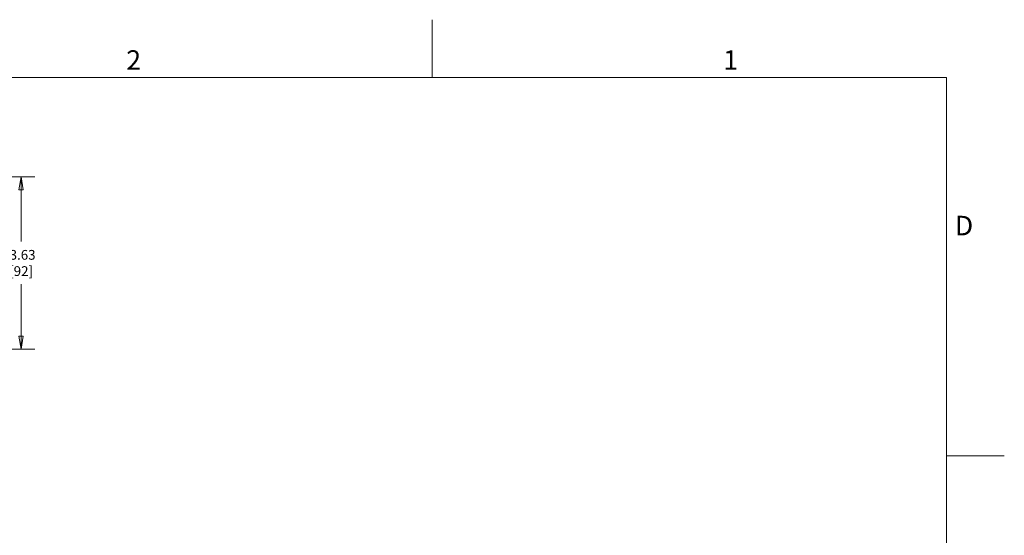
# Model space of a CAD drawing. Units: inches. Extents: x 0.1 to 10.9, y 0.1 to 8.4.
# Drawn here: x 6.3 to 10.9, y 6 to 8.4 of the extents above; entities that cross this region are included whole.
import ezdxf

# ---------------------------------------------------------------- set-up
doc = ezdxf.new("R2010")
doc.units = ezdxf.units.IN
doc.header["$MEASUREMENT"] = 0
doc.layers.add('Border (ANSI)', color=7, linetype='Continuous', lineweight=5)
doc.layers.add('Dimension (ANSI)', color=7, linetype='Continuous', lineweight=5)
doc.styles.add('Label Text (ANSI)', font='tahoma.ttf')
doc.styles.add('Note Text (ANSI)', font='tahoma.ttf')
doc.dimstyles.new('Default (ANSI)', dxfattribs={"dimtxt": 0.045, "dimasz": 0.06, "dimexe": 0.0625, "dimexo": 0.001, "dimgap": 0.031, "dimtad": 0, "dimtih": 1, "dimtoh": 1, "dimrnd": 1e-08, "dimzin": 4, "dimdsep": 46, "dimtxsty": 'Note Text (ANSI)', "dimblk": 'Filled-1', "dimcen": 0.09, "dimdle": 0.394, "dimclrd": 256, "dimclre": 256, "dimclrt": 256, "dimadec": 0, "dimazin": 1, "dimtfac": 2.666667, "dimtofl": 0, "dimtmove": 0, "dimatfit": 3, "dimldrblk": 'Filled-1', "dimfxl": 1, "dimtolj": 1, "dimtzin": 4, "dimlwd": -1, "dimlwe": -1, "dimarcsym": 0})

# ---------------------------------------------------------------- blocks, each defined once
blk = doc.blocks.new('Borders ETO - Border')
at = {"layer": 'Border (ANSI)'}
for p, q in [((8.25, 8.12), (8.25, 8.386)), ((8.25, 8.386), (8.25, 8.12)), ((0.38, 8.12), (10.62, 8.12)), ((10.62, 8.12), (10.62, 0.38)), ((10.62, 6.375), (10.886, 6.375)), ((10.886, 6.375), (10.62, 6.375))]:
    blk.add_line(p, q, dxfattribs=at)
at = {"layer": 'Border (ANSI)', "char_height": 0.09, "attachment_point": 5, "style": 'Label Text (ANSI)'}
for s, insert, width in [('\\fTahoma|b0|i0;2', (6.875, 8.2), 0.99129), ('\\fTahoma|b0|i0;1', (9.625, 8.2), 0.99129), ('\\fTahoma|b0|i0;D', (10.7004, 7.4365), 1.027374)]:
    blk.add_mtext(s, dxfattribs=dict(at, insert=insert, width=width))
blk = doc.blocks.new('Filled-1')
at = {"color": 0}
for p, q in [((0, 0), (-1, 0.167)), ((-1, 0.167), (-1, -0.167)), ((-1, 0), (0, 0)), ((-1, -0.167), (0, 0))]:
    blk.add_line(p, q, dxfattribs=at)
at = {"color": 0, "flags": 128}
blk.add_lwpolyline([(-1, -0.167), (0, 0), (-1, 0.167), (-1, -0.167)], dxfattribs=at)
at = {"color": 0}
blk.add_solid([(-1, -0.167), (0, 0), (-1, 0.167), (-1, -0.167)], dxfattribs=at)
blk = doc.blocks.new('*D20')
at = {"layer": 'Defpoints', "color": 0, "transparency": 16777216}
for p in [(6.0605, 7.6611), (6.3563, 7.6611), (6.0342, 6.8671)]:
    blk.add_point(p, dxfattribs=at)
at = {"layer": 'Dimension (ANSI)', "transparency": 16777216}
for p, q in [((6.0615, 7.6611), (6.4188, 7.6611)), ((6.3563, 7.6011), (6.3563, 7.3625)), ((6.3563, 6.9271), (6.3563, 7.1657)), ((6.0352, 6.8671), (6.4188, 6.8671))]:
    blk.add_line(p, q, dxfattribs=at)
at = {"layer": 'Dimension (ANSI)', "transparency": 16777216, "xscale": 0.0599999986588955, "yscale": 0.0599999986588955, "zscale": 0.0599999986588955}
for p, rotation in [((6.3563, 7.6611), 90), ((6.3563, 6.8671), 270)]:
    blk.add_blockref('Filled-1', p, dxfattribs=dict(at, rotation=rotation))
at = {"layer": 'Dimension (ANSI)', "transparency": 16777216, "insert": (6.3563, 7.2641), "char_height": 0.045, "attachment_point": 5, "style": 'Note Text (ANSI)'}
blk.add_mtext('\\A1; 3.63\\P[92]', dxfattribs=at)

msp = doc.modelspace()

# ---------------------------------------------------------------- block references
msp.add_blockref('Borders ETO - Border', (0, 0))

# ---------------------------------------------------------------- dimensions: what is measured, and where the dimension line sits
at = {"layer": 'Dimension (ANSI)'}
dim = msp.add_linear_dim(base=(6.356306, 7.661138), p1=(6.03418, 6.867075), p2=(6.060547, 7.661138), angle=90, text=' <>\\X[92]', dimstyle='Default (ANSI)', override={"dimlfac": 4.571429, "dimpost": '\\X', "dimatfit": 1}, dxfattribs=at)
dim.commit()
dim.dimension.update_dxf_attribs({"geometry": '*D20', "text_midpoint": (6.356306, 7.264106), "dimtype": 160})

doc.saveas('drawing.dxf')
